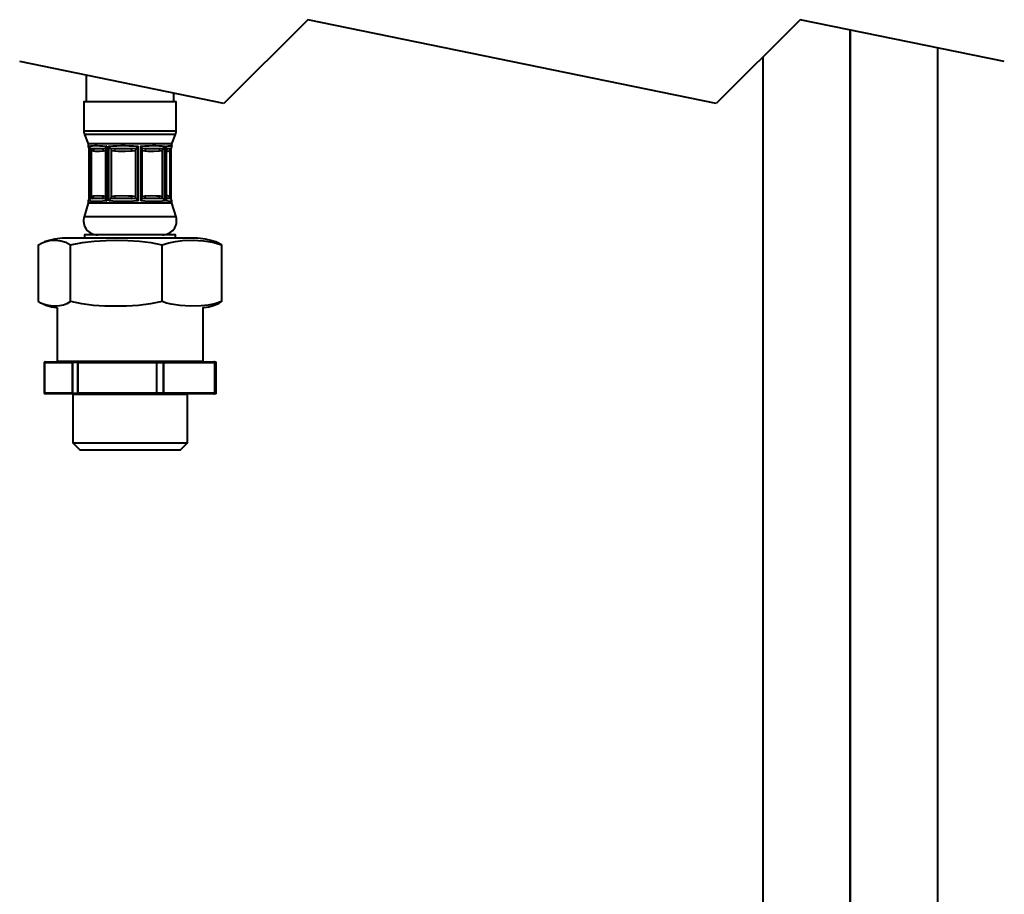
# Model space of a CAD drawing. Units: millimetres. Extents: x -90 to 520, y -372 to 342.
# Drawn here: x 11 to 153, y -246 to -121 of the extents above; entities that cross this region are included whole.
import ezdxf

# ---------------------------------------------------------------- set-up
doc = ezdxf.new("R2010")
doc.units = ezdxf.units.MM
doc.layers.add('PDF4_Geometry', color=7, linetype='Continuous')

msp = doc.modelspace()

# ---------------------------------------------------------------- linework, layer by layer
at = {"layer": 'PDF4_Geometry', "lineweight": 40}
for points in [[(52.68, -120.96), (40.65, -132.99)], [(111.23, -132.99), (52.68, -120.96)], [(123.26, -120.96), (111.23, -132.99)], [(152.53, -126.97), (123.26, -120.96)], [(142.98, -308.33), (142.98, -125.01)], [(40.65, -132.99), (11.38, -126.97)], [(117.92, -126.3), (117.92, -308.33)], [(20.93, -128.94), (20.93, -132.75)], [(33.46, -132.75), (33.46, -131.51)], [(33.21, -139.03), (33.21, -138.76), (33.72, -137.41), (33.74, -137.35), (33.76, -137.29), (33.78, -137.22), (33.79, -137.15), (33.8, -137.09), (33.81, -137.02), (33.81, -136.95), (33.81, -136.89), (33.81, -132.75), (33.79, -132.75), (33.72, -132.75), (33.59, -132.75), (33.42, -132.75), (33.2, -132.75), (32.94, -132.75), (32.63, -132.75), (32.28, -132.75), (31.89, -132.75), (31.47, -132.75), (31.01, -132.75), (30.53, -132.75), (30.02, -132.75), (29.49, -132.75), (28.94, -132.75), (28.37, -132.75), (27.8, -132.75), (27.22, -132.75), (26.65, -132.75), (26.07, -132.75), (25.51, -132.75), (24.96, -132.75), (24.43, -132.75), (23.91, -132.75), (23.42, -132.75), (22.96, -132.75), (22.54, -132.75), (22.15, -132.75), (21.79, -132.75), (21.48, -132.75), (21.21, -132.75), (20.99, -132.75), (20.81, -132.75), (20.69, -132.75), (20.61, -132.75), (20.58, -132.75), (20.58, -136.89), (20.58, -136.95), (20.59, -137.02), (20.59, -137.09), (20.6, -137.15), (20.62, -137.22), (20.63, -137.29), (20.65, -137.35), (20.68, -137.41), (21.18, -138.76), (21.18, -139.03)], [(33.21, -138.76), (33.19, -138.76), (33.12, -138.76), (33, -138.76), (32.84, -138.76), (32.62, -138.76), (32.36, -138.76), (32.05, -138.76), (31.7, -138.76), (31.31, -138.76), (30.89, -138.76), (30.44, -138.76), (29.96, -138.76), (29.45, -138.76), (28.93, -138.76), (28.39, -138.76), (27.84, -138.76), (27.28, -138.76), (26.73, -138.76), (26.18, -138.76), (25.63, -138.76), (25.1, -138.76), (24.59, -138.76), (24.1, -138.76), (23.64, -138.76), (23.21, -138.76), (22.81, -138.76), (22.45, -138.76), (22.13, -138.76), (21.85, -138.76), (21.62, -138.76), (21.44, -138.76), (21.3, -138.76), (21.22, -138.76), (21.18, -138.76), (21.18, -138.76)], [(21.18, -139.03), (21.18, -139.05), (21.2, -139.17), (21.25, -139.28), (21.28, -139.33)], [(21.28, -139.17), (21.28, -146.87)], [(21.29, -139.11), (21.29, -139.11), (21.29, -139.17)], [(21.38, -146.93), (21.38, -146.93), (21.46, -146.75), (21.53, -146.66), (21.63, -146.54), (21.68, -146.41), (21.69, -146.3), (21.69, -139.74), (21.66, -139.59), (21.59, -139.45), (21.53, -139.38), (21.46, -139.29), (21.38, -139.11), (21.38, -139.11)], [(23.67, -139.43), (23.67, -146.62)], [(23.81, -139.11), (23.8, -139.11), (23.7, -139.29), (23.68, -139.38), (23.68, -139.43)], [(24.17, -146.93), (24.17, -146.93), (24.32, -146.75), (24.41, -146.66), (24.5, -146.54), (24.54, -146.41), (24.55, -146.3), (24.55, -139.74), (24.53, -139.59), (24.47, -139.45), (24.41, -139.38), (24.32, -139.29), (24.17, -139.11), (24.17, -139.11)], [(28.31, -139.11), (28.31, -139.11), (28.16, -139.29), (28.07, -139.38), (28.01, -139.5), (27.98, -139.64), (27.98, -139.74), (27.98, -146.3), (27.99, -146.45), (28.03, -146.59), (28.07, -146.66), (28.16, -146.75), (28.31, -146.93), (28.31, -146.93)], [(28.73, -146.93), (28.74, -146.93), (28.87, -146.75), (28.92, -146.66), (28.95, -146.54), (28.96, -146.42), (28.96, -139.64), (28.96, -139.59), (28.95, -139.45), (28.92, -139.38), (28.87, -139.29), (28.74, -139.11), (28.73, -139.11)], [(32.16, -139.11), (32.16, -139.11), (32.05, -139.29), (31.96, -139.38), (31.86, -139.5), (31.81, -139.64), (31.8, -139.74), (31.8, -146.3), (31.82, -146.45), (31.89, -146.59), (31.96, -146.66), (32.05, -146.75), (32.16, -146.93), (32.16, -146.93)], [(32.4, -146.93), (32.4, -146.93), (32.44, -146.75), (32.44, -146.75), (32.44, -139.29), (32.4, -139.11), (32.4, -139.11)], [(33, -139.46), (33.01, -139.45), (33.04, -139.42)], [(33.04, -139.42), (33.07, -139.39), (33.13, -139.31), (33.18, -139.21), (33.21, -139.08), (33.21, -139.03)], [(33.11, -146.71), (33.11, -139.33)], [(23.67, -146.62), (23.68, -146.66), (23.7, -146.75), (23.8, -146.93), (23.81, -146.93)], [(33.21, -147.28), (33.19, -147.28), (33.12, -147.28), (33, -147.28), (32.84, -147.28), (32.62, -147.28), (32.36, -147.28), (32.05, -147.28), (31.7, -147.28), (31.31, -147.28), (30.89, -147.28), (30.44, -147.28), (29.96, -147.28), (29.45, -147.28), (28.93, -147.28), (28.39, -147.28), (27.84, -147.28), (27.28, -147.28), (26.73, -147.28), (26.18, -147.28), (25.63, -147.28), (25.1, -147.28), (24.59, -147.28), (24.1, -147.28), (23.64, -147.28), (23.21, -147.28), (22.81, -147.28), (22.45, -147.28), (22.13, -147.28), (21.85, -147.28), (21.62, -147.28), (21.44, -147.28), (21.3, -147.28), (21.22, -147.28), (21.18, -147.28), (21.18, -147.28)], [(21.29, -146.87), (21.29, -146.93), (21.29, -146.93)], [(39.49, -152.81), (39.13, -152.69), (38.76, -152.59), (38.39, -152.5), (38.02, -152.42), (37.64, -152.37), (37.26, -152.33), (36.88, -152.3), (36.5, -152.29), (36.47, -152.29), (36.39, -152.29), (36.26, -152.29), (36.08, -152.29), (35.86, -152.29), (35.58, -152.29), (35.26, -152.29), (34.9, -152.29), (34.49, -152.29), (34.05, -152.29), (33.56, -152.29), (33.04, -152.29), (32.49, -152.29), (31.91, -152.29), (31.31, -152.29), (30.68, -152.29), (30.04, -152.29), (29.37, -152.29), (28.7, -152.29), (28.02, -152.29), (27.33, -152.29), (26.64, -152.29), (25.96, -152.29), (25.28, -152.29), (24.61, -152.29), (23.96, -152.29), (23.33, -152.29), (22.71, -152.29), (22.12, -152.29), (21.56, -152.29), (21.03, -152.29), (20.53, -152.29), (20.07, -152.29), (19.65, -152.29), (19.27, -152.29), (18.93, -152.29), (18.64, -152.29), (18.39, -152.29), (18.19, -152.29), (18.05, -152.29), (17.95, -152.29), (17.9, -152.29), (17.89, -152.29), (17.51, -152.3), (17.13, -152.33), (16.75, -152.37), (16.38, -152.42), (16, -152.5), (15.63, -152.59), (15.27, -152.69), (14.91, -152.81)], [(33.71, -152.29), (33.71, -151.79), (33.68, -151.79), (33.6, -151.79), (33.47, -151.79), (33.29, -151.79), (33.06, -151.79), (32.79, -151.79), (32.47, -151.79), (32.11, -151.79), (31.71, -151.79), (31.28, -151.79), (30.82, -151.79), (30.32, -151.79), (29.81, -151.79), (29.27, -151.79), (28.71, -151.79), (28.15, -151.79), (27.57, -151.79), (27, -151.79), (26.42, -151.79), (25.85, -151.79), (25.3, -151.79), (24.75, -151.79), (24.23, -151.79), (23.73, -151.79), (23.25, -151.79), (22.81, -151.79), (22.4, -151.79), (22.03, -151.79), (21.7, -151.79), (21.41, -151.79), (21.17, -151.79), (20.97, -151.79), (20.83, -151.79), (20.73, -151.79), (20.68, -151.79), (20.68, -151.79), (20.68, -152.29)], [(31.8, -161.36), (30.12, -161.71), (28.41, -161.91), (26.69, -162.01), (25.24, -162.04), (23.59, -162.01), (21.95, -161.91), (20.31, -161.7), (18.7, -161.37), (18.68, -161.36), (18.16, -161.67), (17.64, -161.87), (17.11, -161.98), (16.29, -162.04), (15.47, -161.95), (14.77, -161.75), (14.42, -161.58), (14.08, -161.36), (14.08, -153.25), (14.6, -152.94), (15.12, -152.74), (15.65, -152.63), (16.47, -152.58), (17.29, -152.66), (17.99, -152.86), (18.34, -153.03), (18.68, -153.25), (20.37, -152.91), (22.07, -152.7), (23.79, -152.6), (25.24, -152.58), (26.89, -152.61), (28.54, -152.71), (30.17, -152.91), (31.78, -153.25), (31.8, -153.25)], [(18.68, -161.36), (18.68, -153.25)], [(40.32, -153.25), (39.8, -152.94), (39.48, -152.82)], [(14.91, -161.8), (15.25, -161.91), (15.59, -162.01), (15.94, -162.1), (16.29, -162.17), (16.64, -162.23), (16.75, -162.25), (16.75, -169.89), (16.75, -169.91), (16.74, -169.93), (16.73, -169.94), (16.72, -169.96), (16.71, -169.97), (16.69, -169.98), (16.67, -169.99), (16.65, -169.99)], [(37.8, -169.99), (37.78, -169.99), (37.76, -169.98), (37.75, -169.97), (37.73, -169.96), (37.72, -169.94), (37.71, -169.93), (37.7, -169.91), (37.7, -169.89), (37.7, -162.24), (37.79, -162.22), (38.14, -162.17), (38.48, -162.1), (38.82, -162.01), (39.16, -161.91), (39.49, -161.8)], [(39.48, -161.79), (39.62, -161.75), (39.97, -161.58), (40.32, -161.36)], [(14.95, -170.09), (14.95, -170.09)], [(14.95, -174.5), (14.95, -174.5)], [(18.91, -174.6), (18.93, -174.6), (18.94, -174.61), (18.96, -174.62), (18.98, -174.63), (18.99, -174.64), (19, -174.66), (19, -174.68), (19.01, -174.7), (19.01, -181.62), (20.01, -182.62), (20.01, -182.62), (20.05, -182.62), (20.13, -182.62), (20.27, -182.62), (20.45, -182.62), (20.69, -182.62), (20.97, -182.62), (21.29, -182.62), (21.65, -182.62), (22.06, -182.62), (22.49, -182.62), (22.97, -182.62), (23.47, -182.62), (24, -182.62), (24.55, -182.62), (25.12, -182.62), (25.71, -182.62), (26.3, -182.62), (26.9, -182.62), (27.51, -182.62), (28.11, -182.62), (28.71, -182.62), (29.29, -182.62), (29.87, -182.62), (30.42, -182.62), (30.95, -182.62), (31.45, -182.62), (31.93, -182.62), (32.37, -182.62), (32.78, -182.62), (33.14, -182.62), (33.47, -182.62), (33.75, -182.62), (33.99, -182.62), (34.17, -182.62), (34.31, -182.62), (34.4, -182.62), (34.44, -182.62), (34.44, -182.62), (35.45, -181.62), (35.45, -174.7), (35.45, -174.68), (35.45, -174.66), (35.46, -174.64), (35.48, -174.63), (35.49, -174.62), (35.51, -174.61), (35.53, -174.6), (35.55, -174.6)], [(19.01, -181.62), (19.01, -181.62), (19.04, -181.62), (19.13, -181.62), (19.26, -181.62), (19.44, -181.62), (19.67, -181.62), (19.95, -181.62), (20.27, -181.62), (20.64, -181.62), (21.05, -181.62), (21.49, -181.62), (21.97, -181.62), (22.48, -181.62), (23.02, -181.62), (23.59, -181.62), (24.18, -181.62), (24.79, -181.62), (25.41, -181.62), (26.05, -181.62), (26.69, -181.62), (27.33, -181.62), (27.98, -181.62), (28.62, -181.62), (29.25, -181.62), (29.87, -181.62), (30.47, -181.62), (31.05, -181.62), (31.61, -181.62), (32.14, -181.62), (32.65, -181.62), (33.11, -181.62), (33.55, -181.62), (33.94, -181.62), (34.29, -181.62), (34.6, -181.62), (34.86, -181.62), (35.08, -181.62), (35.24, -181.62), (35.36, -181.62), (35.43, -181.62), (35.45, -181.62)]]:
    msp.add_lwpolyline(points, dxfattribs=at)
for points in [[(130.45, -122.44), (130.45, -308.33)], [(31.8, -161.36), (31.8, -153.25), (32.76, -152.94), (33.74, -152.74), (34.72, -152.63), (36.23, -152.58), (37.74, -152.66), (39.03, -152.86), (39.68, -153.03), (40.32, -153.25), (40.32, -161.36), (39.36, -161.67), (38.38, -161.87), (37.4, -161.98), (35.89, -162.04), (34.38, -161.95), (33.09, -161.75), (32.44, -161.58)], [(18.99, -174.6), (15.05, -174.6), (15.03, -174.6), (15.01, -174.59), (14.99, -174.58), (14.98, -174.57), (14.97, -174.56), (14.96, -174.54), (14.95, -174.52), (14.95, -174.5), (14.95, -170.09), (14.95, -170.07), (14.96, -170.05), (14.97, -170.03), (14.98, -170.02), (14.99, -170), (15.01, -170), (15.03, -169.99), (15.05, -169.99), (18.99, -169.99), (19.09, -169.99), (19.18, -169.99), (19.28, -169.99), (19.37, -169.99), (19.47, -169.99), (19.57, -169.99), (19.67, -169.99), (19.76, -169.99), (31, -169.99), (31.12, -169.99), (31.24, -169.99), (31.36, -169.99), (31.48, -169.99), (31.59, -169.99), (31.71, -169.99), (31.83, -169.99), (31.94, -169.99), (39.23, -169.99), (39.26, -169.99), (39.28, -169.99), (39.31, -169.99), (39.33, -169.99), (39.35, -169.99), (39.37, -169.99), (39.39, -169.99), (39.4, -169.99), (39.42, -169.99), (39.44, -170), (39.46, -170), (39.48, -170.02), (39.49, -170.03), (39.5, -170.05), (39.5, -170.07), (39.5, -170.09), (39.5, -174.5), (39.5, -174.52), (39.5, -174.54), (39.49, -174.56), (39.48, -174.57), (39.46, -174.58), (39.44, -174.59), (39.42, -174.6), (39.4, -174.6), (39.39, -174.6), (39.37, -174.6), (39.35, -174.6), (39.33, -174.6), (39.31, -174.6), (39.28, -174.6), (39.26, -174.6), (39.23, -174.6), (31.94, -174.6), (31.83, -174.6), (31.71, -174.6), (31.59, -174.6), (31.48, -174.6), (31.36, -174.6), (31.24, -174.6), (31.12, -174.6), (31, -174.6), (19.76, -174.6), (19.67, -174.6), (19.57, -174.6), (19.47, -174.6), (19.37, -174.6), (19.28, -174.6), (19.18, -174.6), (19.09, -174.6)]]:
    msp.add_lwpolyline(points, close=True, dxfattribs=at)
at = {"layer": 'PDF4_Geometry', "color": 8, "lineweight": 40, "true_color": 0x808080}
for points in [[(20.58, -136.89), (20.61, -136.89), (20.69, -136.89), (20.81, -136.89), (20.99, -136.89), (21.21, -136.89), (21.48, -136.89), (21.79, -136.89), (22.15, -136.89), (22.54, -136.89), (22.96, -136.89), (23.42, -136.89), (23.91, -136.89), (24.43, -136.89), (24.96, -136.89), (25.51, -136.89), (26.08, -136.89), (26.65, -136.89), (27.22, -136.89), (27.8, -136.89), (28.37, -136.89), (28.94, -136.89), (29.49, -136.89), (30.02, -136.89), (30.53, -136.89), (31.01, -136.89), (31.47, -136.89), (31.89, -136.89), (32.28, -136.89), (32.63, -136.89), (32.94, -136.89), (33.21, -136.89), (33.42, -136.89), (33.59, -136.89), (33.72, -136.89), (33.79, -136.89), (33.81, -136.89)], [(33.72, -137.41), (33.7, -137.41), (33.65, -137.41), (33.54, -137.41), (33.38, -137.41), (33.17, -137.41), (32.91, -137.41), (32.61, -137.41), (32.27, -137.41), (31.89, -137.41), (31.47, -137.41), (31.02, -137.41), (30.54, -137.41), (30.03, -137.41), (29.5, -137.41), (28.95, -137.41), (28.39, -137.41), (27.82, -137.41), (27.24, -137.41), (26.66, -137.41), (26.09, -137.41), (25.53, -137.41), (24.98, -137.41), (24.44, -137.41), (23.93, -137.41), (23.45, -137.41), (22.99, -137.41), (22.57, -137.41), (22.18, -137.41), (21.83, -137.41), (21.52, -137.41), (21.26, -137.41), (21.05, -137.41), (20.88, -137.41), (20.76, -137.41), (20.69, -137.41), (20.68, -137.41)], [(21.18, -139.03), (21.2, -139.06), (21.29, -139.11), (21.29, -146.93), (21.2, -146.99), (21.18, -147.02)], [(21.53, -139.38), (21.84, -139.43), (22.36, -139.44), (23.24, -139.43), (23.68, -139.38)], [(23.42, -139.82), (22.84, -139.87), (22.26, -139.86), (21.96, -139.82), (21.69, -139.74)], [(21.84, -139.43), (21.87, -139.47), (21.9, -139.51), (21.92, -139.55), (21.94, -139.6), (21.95, -139.65), (21.96, -139.71), (21.97, -139.76), (21.96, -139.82)], [(23.7, -139.74), (23.42, -139.82), (23.42, -139.76), (23.41, -139.71), (23.39, -139.65), (23.37, -139.6), (23.34, -139.55), (23.31, -139.51), (23.28, -139.47), (23.24, -139.43)], [(24.42, -139.38), (25.03, -139.43), (26, -139.44), (27.43, -139.43), (28.07, -139.38)], [(25.02, -139.82), (24.55, -139.74)], [(27.51, -139.82), (26.52, -139.87), (25.52, -139.86), (25.02, -139.82), (25.02, -139.76), (25.03, -139.71), (25.03, -139.65), (25.03, -139.6), (25.03, -139.55), (25.03, -139.51), (25.03, -139.47), (25.03, -139.43)], [(27.98, -139.74), (27.51, -139.82), (27.5, -139.76), (27.49, -139.71), (27.48, -139.65), (27.47, -139.6), (27.47, -139.55), (27.45, -139.51), (27.44, -139.47), (27.43, -139.43)], [(28.92, -139.38), (29.49, -139.43), (30.34, -139.44), (31.48, -139.43), (31.96, -139.38)], [(31.8, -139.74), (31.41, -139.82), (30.59, -139.87), (29.77, -139.86), (29.35, -139.82), (28.96, -139.74)], [(29.49, -139.43), (29.46, -139.47), (29.44, -139.51), (29.41, -139.55), (29.39, -139.6), (29.38, -139.65), (29.36, -139.71), (29.35, -139.76), (29.35, -139.82)], [(31.48, -139.43), (31.46, -139.47), (31.44, -139.51), (31.43, -139.55), (31.42, -139.6), (31.41, -139.65), (31.41, -139.71), (31.41, -139.76), (31.41, -139.82)], [(33.21, -147.02), (33.21, -147.02), (33.17, -147.04), (33.07, -147.04), (32.9, -147.02), (32.68, -146.99), (32.4, -146.93), (32.4, -139.11), (32.68, -139.06), (32.9, -139.02), (33.07, -139), (33.17, -139), (33.21, -139.02), (33.21, -139.03)], [(32.42, -139.38), (32.61, -139.43), (32.84, -139.44), (33.02, -139.43), (33.03, -139.41)], [(32.93, -139.74), (32.84, -139.82), (32.67, -139.87), (32.5, -139.86), (32.42, -139.82)], [(32.61, -139.43), (32.57, -139.47), (32.53, -139.51), (32.5, -139.55), (32.47, -139.6), (32.45, -139.65), (32.44, -139.69)], [(33.02, -139.43), (32.98, -139.47), (32.95, -139.51), (32.91, -139.55), (32.89, -139.6), (32.87, -139.65), (32.86, -139.71), (32.85, -139.76), (32.84, -139.82)], [(23.68, -146.66), (23.24, -146.61), (22.62, -146.61), (21.84, -146.61), (21.53, -146.66)], [(21.69, -146.3), (21.96, -146.22), (22.54, -146.17), (23.13, -146.19), (23.42, -146.22)], [(21.84, -146.61), (21.87, -146.58), (21.9, -146.53), (21.92, -146.49), (21.94, -146.44), (21.95, -146.39), (21.96, -146.33), (21.97, -146.28), (21.96, -146.22)], [(23.24, -146.61), (23.28, -146.58), (23.31, -146.53), (23.34, -146.49), (23.37, -146.44), (23.39, -146.39), (23.41, -146.33), (23.42, -146.28), (23.42, -146.22), (23.7, -146.3)], [(28.07, -146.66), (27.43, -146.61), (26.44, -146.61), (25.03, -146.61), (24.42, -146.66)], [(24.55, -146.3), (25.02, -146.22)], [(25.03, -146.61), (25.03, -146.58), (25.03, -146.53), (25.03, -146.49), (25.03, -146.44), (25.03, -146.39), (25.03, -146.33), (25.02, -146.28), (25.02, -146.22), (26.01, -146.17), (27, -146.19), (27.51, -146.22)], [(27.43, -146.61), (27.44, -146.58), (27.45, -146.53), (27.47, -146.49), (27.47, -146.44), (27.48, -146.39), (27.49, -146.33), (27.5, -146.28), (27.51, -146.22), (27.98, -146.3)], [(31.96, -146.66), (31.48, -146.61), (30.7, -146.61), (29.49, -146.61), (28.92, -146.66)], [(28.96, -146.3), (29.35, -146.22), (30.17, -146.17), (30.99, -146.19), (31.41, -146.22), (31.8, -146.3)], [(29.49, -146.61), (29.46, -146.58), (29.44, -146.53), (29.41, -146.49), (29.39, -146.44), (29.38, -146.39), (29.36, -146.33), (29.35, -146.28), (29.35, -146.22)], [(31.48, -146.61), (31.46, -146.58), (31.44, -146.53), (31.43, -146.49), (31.42, -146.44), (31.41, -146.39), (31.41, -146.33), (31.41, -146.28), (31.41, -146.22)], [(32.42, -146.22), (32.59, -146.17), (32.76, -146.19), (32.84, -146.22), (32.93, -146.3)], [(33.03, -146.63), (33.02, -146.61), (32.91, -146.61), (32.61, -146.61), (32.42, -146.66)], [(32.61, -146.61), (32.57, -146.58), (32.53, -146.53), (32.5, -146.49), (32.47, -146.44), (32.45, -146.39), (32.44, -146.35)], [(33.02, -146.61), (32.98, -146.58), (32.95, -146.53), (32.91, -146.49), (32.89, -146.44), (32.87, -146.39), (32.86, -146.33), (32.85, -146.28), (32.84, -146.22)], [(33.79, -149.22), (33.78, -149.22), (33.72, -149.22), (33.6, -149.22), (33.44, -149.22), (33.23, -149.22), (32.97, -149.22), (32.67, -149.22), (32.33, -149.22), (31.94, -149.22), (31.52, -149.22), (31.06, -149.22), (30.57, -149.22), (30.06, -149.22), (29.52, -149.22), (28.97, -149.22), (28.4, -149.22), (27.82, -149.22), (27.24, -149.22), (26.66, -149.22), (26.08, -149.22), (25.51, -149.22), (24.95, -149.22), (24.41, -149.22), (23.9, -149.22), (23.41, -149.22), (22.94, -149.22), (22.51, -149.22), (22.12, -149.22), (21.77, -149.22), (21.46, -149.22), (21.2, -149.22), (20.98, -149.22), (20.81, -149.22), (20.69, -149.22), (20.62, -149.22), (20.61, -149.22)], [(14.95, -170.09), (14.95, -170.09), (14.95, -170.09), (14.95, -170.09), (14.96, -170.09), (14.96, -174.5), (14.95, -174.5), (14.95, -174.5), (14.95, -174.5), (14.95, -174.5)], [(15.05, -169.99), (15.03, -169.99), (15.01, -170), (15, -170), (14.98, -170.02), (14.97, -170.03), (14.96, -170.05), (14.96, -170.07), (14.96, -170.09), (18.9, -170.09), (18.9, -174.5), (18.9, -174.52), (18.91, -174.54), (18.92, -174.56), (18.93, -174.57), (18.94, -174.58), (18.96, -174.59), (18.98, -174.6), (18.99, -174.6), (18.98, -174.6), (18.97, -174.59), (18.96, -174.58), (18.95, -174.57), (18.94, -174.56), (18.93, -174.54), (18.93, -174.52), (18.93, -174.5), (19.02, -174.5), (19.12, -174.5), (19.21, -174.5), (19.31, -174.5), (19.41, -174.5), (19.5, -174.5), (19.6, -174.5), (19.7, -174.5), (19.7, -170.09), (19.7, -170.07), (19.71, -170.05), (19.71, -170.03), (19.72, -170.02), (19.73, -170), (19.74, -170), (19.75, -169.99), (19.76, -169.99), (19.76, -169.99), (19.76, -170), (19.76, -170), (19.75, -170.02), (19.75, -170.03), (19.75, -170.05), (19.75, -170.07), (19.75, -170.09), (30.98, -170.09), (30.98, -170.07), (30.99, -170.05), (30.99, -170.03), (30.99, -170.02), (30.99, -170), (31, -170), (31, -169.99), (31, -169.99), (31.01, -169.99), (31.01, -170), (31.02, -170), (31.02, -170.02), (31.03, -170.03), (31.03, -170.05), (31.03, -170.07), (31.03, -170.09), (31.03, -170.09), (31.02, -170.09), (31.01, -170.09), (31.01, -170.09), (31, -170.09), (31, -170.09), (30.99, -170.09), (30.98, -170.09), (30.98, -174.5), (30.99, -174.5), (31, -174.5), (31, -174.5), (31.01, -174.5), (31.01, -174.5), (31.02, -174.5), (31.03, -174.5), (31.03, -174.5), (31.03, -170.09), (31.15, -170.09), (31.27, -170.09), (31.39, -170.09), (31.51, -170.09), (31.63, -170.09), (31.75, -170.09), (31.86, -170.09), (31.98, -170.09), (31.98, -174.5), (31.99, -174.5), (31.99, -174.5), (32, -174.5), (32, -174.5), (32.01, -174.5), (32.01, -174.5), (32.01, -174.5), (32.02, -174.5), (32.02, -170.09), (32.02, -170.07), (32.01, -170.05), (32.01, -170.03), (32, -170.02), (31.99, -170), (31.97, -170), (31.96, -169.99), (31.94, -169.99), (31.95, -169.99), (31.96, -170), (31.96, -170), (31.97, -170.02), (31.97, -170.03), (31.98, -170.05), (31.98, -170.07), (31.98, -170.09), (31.99, -170.09), (31.99, -170.09), (32, -170.09), (32, -170.09), (32.01, -170.09), (32.01, -170.09), (32.01, -170.09), (32.02, -170.09), (39.31, -170.09), (39.32, -170.09), (39.32, -170.09), (39.32, -170.09), (39.32, -170.09), (39.33, -170.09), (39.33, -170.09), (39.33, -170.09), (39.33, -170.09), (39.33, -170.07), (39.32, -170.05), (39.32, -170.03), (39.3, -170.02), (39.29, -170), (39.27, -170), (39.25, -169.99), (39.23, -169.99), (39.25, -169.99), (39.26, -170), (39.28, -170), (39.29, -170.02), (39.3, -170.03), (39.31, -170.05), (39.31, -170.07), (39.31, -170.09), (39.31, -174.5), (32.02, -174.5), (32.02, -174.52), (32.01, -174.54), (32.01, -174.56), (32, -174.57), (31.99, -174.58), (31.97, -174.59), (31.96, -174.6), (31.94, -174.6), (31.95, -174.6), (31.96, -174.59), (31.96, -174.58), (31.97, -174.57), (31.97, -174.56), (31.98, -174.54), (31.98, -174.52), (31.98, -174.5), (31.86, -174.5), (31.75, -174.5), (31.63, -174.5), (31.51, -174.5), (31.39, -174.5), (31.27, -174.5), (31.15, -174.5), (31.03, -174.5), (31.03, -174.52), (31.03, -174.54), (31.03, -174.56), (31.02, -174.57), (31.02, -174.58), (31.01, -174.59), (31.01, -174.6), (31, -174.6), (31, -174.6), (31, -174.59), (30.99, -174.58), (30.99, -174.57), (30.99, -174.56), (30.99, -174.54), (30.98, -174.52), (30.98, -174.5), (19.75, -174.5), (19.74, -174.5), (19.74, -174.5), (19.73, -174.5), (19.72, -174.5), (19.72, -174.5), (19.71, -174.5), (19.71, -174.5), (19.7, -174.5), (19.7, -174.52), (19.71, -174.54), (19.71, -174.56), (19.72, -174.57), (19.73, -174.58), (19.74, -174.59), (19.75, -174.6), (19.76, -174.6), (19.76, -174.6), (19.76, -174.59), (19.76, -174.58), (19.75, -174.57), (19.75, -174.56), (19.75, -174.54), (19.75, -174.52), (19.75, -174.5), (19.75, -170.09), (19.74, -170.09), (19.74, -170.09), (19.73, -170.09), (19.72, -170.09), (19.72, -170.09), (19.71, -170.09), (19.71, -170.09), (19.7, -170.09), (19.6, -170.09), (19.5, -170.09), (19.41, -170.09), (19.31, -170.09), (19.21, -170.09), (19.12, -170.09), (19.02, -170.09), (18.93, -170.09), (18.93, -174.5), (18.92, -174.5), (18.92, -174.5), (18.91, -174.5), (18.91, -174.5), (18.91, -174.5), (18.9, -174.5), (18.9, -174.5), (18.9, -174.5), (14.96, -174.5), (14.96, -174.52), (14.96, -174.54), (14.97, -174.56), (14.98, -174.57), (15, -174.58), (15.01, -174.59), (15.03, -174.6), (15.05, -174.6)], [(16.75, -169.89), (16.78, -169.89), (16.86, -169.89), (16.99, -169.89), (17.17, -169.89), (17.4, -169.89), (17.67, -169.89), (18, -169.89), (18.37, -169.89), (18.78, -169.89), (19.23, -169.89), (19.72, -169.89), (20.25, -169.89), (20.81, -169.89), (21.41, -169.89), (22.03, -169.89), (22.67, -169.89), (23.34, -169.89), (24.03, -169.89), (24.74, -169.89), (25.45, -169.89), (26.18, -169.89), (26.91, -169.89), (27.64, -169.89), (28.37, -169.89), (29.09, -169.89), (29.8, -169.89), (30.51, -169.89), (31.19, -169.89), (31.86, -169.89), (32.5, -169.89), (33.12, -169.89), (33.71, -169.89), (34.27, -169.89), (34.79, -169.89), (35.28, -169.89), (35.73, -169.89), (36.13, -169.89), (36.5, -169.89), (36.81, -169.89), (37.09, -169.89), (37.31, -169.89), (37.48, -169.89), (37.61, -169.89), (37.68, -169.89), (37.7, -169.89)], [(39.4, -169.99), (39.42, -169.99), (39.44, -170), (39.46, -170), (39.47, -170.02), (39.49, -170.03), (39.5, -170.05), (39.5, -170.07), (39.5, -170.09), (39.49, -170.09), (39.47, -170.09), (39.45, -170.09), (39.43, -170.09), (39.41, -170.09), (39.38, -170.09), (39.36, -170.09), (39.33, -170.09), (39.33, -174.5), (39.36, -174.5), (39.38, -174.5), (39.41, -174.5), (39.43, -174.5), (39.45, -174.5), (39.47, -174.5), (39.49, -174.5), (39.5, -174.5), (39.5, -174.52), (39.5, -174.54), (39.49, -174.56), (39.47, -174.57), (39.46, -174.58), (39.44, -174.59), (39.42, -174.6), (39.4, -174.6)], [(39.51, -174.5), (39.5, -174.5), (39.5, -170.09)], [(39.5, -170.09), (39.5, -170.09)], [(35.45, -174.7), (35.43, -174.7), (35.36, -174.7), (35.24, -174.7), (35.08, -174.7), (34.86, -174.7), (34.6, -174.7), (34.29, -174.7), (33.94, -174.7), (33.55, -174.7), (33.11, -174.7), (32.65, -174.7), (32.14, -174.7), (31.61, -174.7), (31.05, -174.7), (30.47, -174.7), (29.87, -174.7), (29.25, -174.7), (28.62, -174.7), (27.98, -174.7), (27.33, -174.7), (26.69, -174.7), (26.05, -174.7), (25.41, -174.7), (24.79, -174.7), (24.18, -174.7), (23.59, -174.7), (23.02, -174.7), (22.48, -174.7), (21.97, -174.7), (21.49, -174.7), (21.05, -174.7), (20.64, -174.7), (20.27, -174.7), (19.95, -174.7), (19.67, -174.7), (19.44, -174.7), (19.26, -174.7), (19.13, -174.7), (19.04, -174.7), (19.01, -174.7), (19.01, -174.7)]]:
    msp.add_lwpolyline(points, dxfattribs=at)
for points in [[(21.38, -146.93), (21.38, -139.11), (21.57, -139.06), (21.81, -139.02), (22.11, -139), (22.47, -139), (22.87, -139.02), (23.32, -139.06), (23.81, -139.11), (23.81, -146.93), (23.32, -146.99), (22.87, -147.02), (22.47, -147.04), (22.11, -147.04), (21.81, -147.02), (21.57, -146.99)], [(24.17, -146.93), (24.17, -139.11), (24.72, -139.06), (25.29, -139.02), (25.88, -139), (26.48, -139), (27.09, -139.02), (27.7, -139.06), (28.31, -139.11), (28.31, -146.93), (27.7, -146.99), (27.09, -147.02), (26.48, -147.04), (25.88, -147.04), (25.29, -147.02), (24.72, -146.99)], [(28.73, -146.93), (28.73, -139.11), (29.32, -139.06), (29.88, -139.02), (30.41, -139), (30.91, -139), (31.38, -139.02), (31.79, -139.06), (32.16, -139.11), (32.16, -146.93), (31.79, -146.99), (31.38, -147.02), (30.91, -147.04), (30.41, -147.04), (29.88, -147.02), (29.32, -146.99)], [(18.93, -170.09), (18.93, -170.07), (18.93, -170.05), (18.94, -170.03), (18.95, -170.02), (18.96, -170), (18.97, -170), (18.98, -169.99), (18.99, -169.99), (18.98, -169.99), (18.96, -170), (18.94, -170), (18.93, -170.02), (18.92, -170.03), (18.91, -170.05), (18.9, -170.07), (18.9, -170.09), (18.9, -170.09), (18.9, -170.09), (18.91, -170.09), (18.91, -170.09), (18.91, -170.09), (18.92, -170.09), (18.92, -170.09)], [(39.31, -174.5), (39.31, -174.52), (39.31, -174.54), (39.3, -174.56), (39.29, -174.57), (39.28, -174.58), (39.26, -174.59), (39.25, -174.6), (39.23, -174.6), (39.25, -174.6), (39.27, -174.59), (39.29, -174.58), (39.3, -174.57), (39.32, -174.56), (39.32, -174.54), (39.33, -174.52), (39.33, -174.5), (39.33, -174.5), (39.33, -174.5), (39.33, -174.5), (39.32, -174.5), (39.32, -174.5), (39.32, -174.5), (39.32, -174.5)]]:
    msp.add_lwpolyline(points, close=True, dxfattribs=at)
at = {"layer": 'PDF4_Geometry', "lineweight": 40}
for points in [[(31.87, -151.79, 0.501937), (33.79, -149.21), (33.21, -147.28), (33.21, -147.01), (33.21, -146.99), (33.19, -146.87), (33.15, -146.77), (33.1, -146.69), (33.04, -146.63), (33.04, -146.62), (33.01, -146.58), (33, -146.57), (32.95, -146.45), (32.93, -146.3), (32.93, -139.74), (32.94, -139.64), (32.98, -139.5), (33, -139.46)], [(21.28, -146.71), (21.27, -146.73), (21.21, -146.83), (21.18, -146.96), (21.18, -147.02), (21.18, -147.28), (20.61, -149.21, 0.501904), (22.53, -151.79)]]:
    msp.add_lwpolyline(points, format="xyb", dxfattribs=at)

doc.saveas('drawing.dxf')
